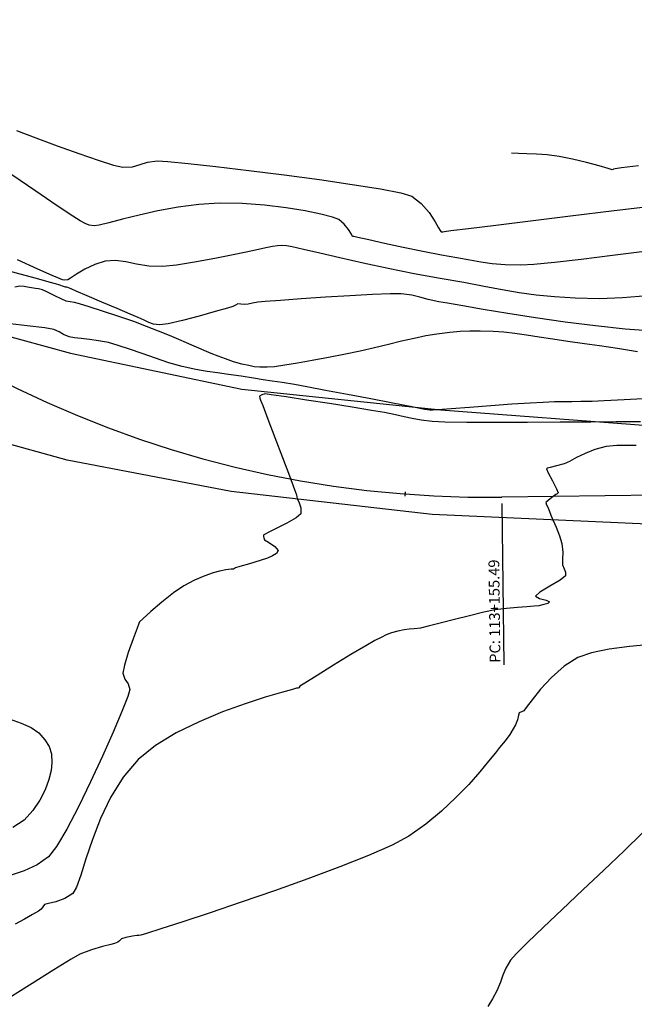
# Model space of a CAD drawing. Units: metres. Extents: x 380525 to 380771, y 8389901 to 8390222.
# Drawn here: x 380675 to 380703, y 8389994 to 8390040 of the extents above; entities that cross this region are included whole.
import ezdxf

# ---------------------------------------------------------------- set-up
doc = ezdxf.new("R2010")
doc.units = ezdxf.units.M
doc.linetypes.add('CENTER', pattern=[50.8, 31.75, -6.35, 6.35, -6.35])
for name, color, linetype in [('AA_Carretera', 1, 'Continuous'), ('GAP_PRESA 4609 Y BANQUETA TOTAL', 200, 'CENTER'), ('GAP_TEXTO_General-Español', 7, 'Continuous'), ('GAP_TOPO_Curva-Indice (M)', 15, 'Continuous'), ('GAP_TOPO_Curva-Intermedia (M)', 33, 'Continuous')]:
    doc.layers.add(name, color=color, linetype=linetype)
doc.styles.add('GAP_Arial', font='arial.ttf')

msp = doc.modelspace()

# ---------------------------------------------------------------- linework, layer by layer
msp.add_line((380692.5426, 8390018.1881), (380692.5272, 8390017.9887))
at = {"layer": 'AA_Carretera'}
for p, q in [((380670.6299, 8390026.3583, -2337658.7634), (380676.9589, 8390024.6465, -2337658.7634)), ((380676.9589, 8390024.6465, -2337658.7634), (380684.9302, 8390022.9622, -2337658.7634)), ((380684.9302, 8390022.9622, -2337658.7634), (380694.2078, 8390021.9987, -2337658.7634)), ((380676.812, 8390019.6584, -2337658.7634), (380668.6974, 8390021.9257, -2337658.7634)), ((380694.2078, 8390021.9987, -2337658.7634), (380704.0469, 8390021.2617, -2337658.7634)), ((380684.4369, 8390018.2039, -2337658.7634), (380676.812, 8390019.6584, -2337658.7634)), ((380693.804, 8390017.1344, -2337658.7634), (380684.4369, 8390018.2039, -2337658.7634)), ((380703.8164, 8390016.6814, -2337658.7634), (380693.804, 8390017.1344, -2337658.7634))]:
    msp.add_line(p, q, dxfattribs=at)
at = {"layer": 'GAP_PRESA 4609 Y BANQUETA TOTAL', "color": 2, "linetype": 'CENTER', "lineweight": -3, "ltscale": 5}
msp.add_line((380721.5884, 8390018.2558), (380697.0379, 8390017.9428), dxfattribs=at)
msp.add_arc((380696.4004, 8390067.9388), 50, 213.75556, 270.73046, dxfattribs=at)
at = {"layer": 'GAP_TEXTO_General-Español', "color": 7, "linetype": 'Continuous', "lineweight": -3}
msp.add_line((380697.0417, 8390017.6428), (380697.1373, 8390010.1435), dxfattribs=at)
at = {"layer": 'GAP_TOPO_Curva-Indice (M)', "color": 32, "linetype": 'Continuous', "lineweight": -3}
for p, q in [((380686.3629, 8390029.5987, 2455), (380686.0508, 8390029.5392, 2455)), ((380686.599, 8390029.6292, 2455), (380686.3629, 8390029.5987, 2455)), ((380686.7878, 8390029.6452, 2455), (380686.599, 8390029.6292, 2455)), ((380687.0233, 8390029.6379, 2455), (380686.7878, 8390029.6452, 2455)), ((380687.2825, 8390029.5886, 2455), (380687.0233, 8390029.6379, 2455)), ((380684.6058, 8390029.2365, 2455), (380683.6749, 8390029.0489, 2455)), ((380685.4315, 8390029.4092, 2455), (380684.6058, 8390029.2365, 2455)), ((380686.0508, 8390029.5392, 2455), (380685.4315, 8390029.4092, 2455)), ((380687.8126, 8390029.4676, 2455), (380687.2825, 8390029.5886, 2455)), ((380688.5687, 8390029.2906, 2455), (380687.8126, 8390029.4676, 2455)), ((380689.5058, 8390029.0735, 2455), (380688.5687, 8390029.2906, 2455)), ((380675.4434, 8390028.5561, 2455), (380674.4895, 8390028.982, 2455)), ((380678.0886, 8390028.7717, 2455), (380677.6327, 8390028.5528, 2455)), ((380678.5757, 8390028.919, 2455), (380678.0886, 8390028.7717, 2455)), ((380679.0548, 8390028.9473, 2455), (380678.5757, 8390028.919, 2455)), ((380679.5324, 8390028.8838, 2455), (380679.0548, 8390028.9473, 2455)), ((380680.039, 8390028.7817, 2455), (380679.5324, 8390028.8838, 2455)), ((380680.605, 8390028.6941, 2455), (380680.039, 8390028.7817, 2455)), ((380681.261, 8390028.674, 2455), (380680.605, 8390028.6941, 2455)), ((380681.9015, 8390028.7398, 2455), (380681.261, 8390028.674, 2455)), ((380682.7398, 8390028.8741, 2455), (380681.9015, 8390028.7398, 2455)), ((380683.6749, 8390029.0489, 2455), (380682.7398, 8390028.8741, 2455)), ((380690.579, 8390028.832, 2455), (380689.5058, 8390029.0735, 2455)), ((380691.7433, 8390028.582, 2455), (380690.579, 8390028.832, 2455)), ((380676.1095, 8390028.2589, 2455), (380675.4434, 8390028.5561, 2455)), ((380676.3716, 8390028.1421, 2455), (380676.1095, 8390028.2589, 2455)), ((380677.2463, 8390028.3209, 2455), (380676.9674, 8390028.1344, 2455)), ((380677.6327, 8390028.5528, 2455), (380677.2463, 8390028.3209, 2455)), ((380692.954, 8390028.3391, 2455), (380691.7433, 8390028.582, 2455)), ((380694.166, 8390028.1194, 2455), (380692.954, 8390028.3391, 2455)), ((380676.4763, 8390028.0923, 2455), (380676.3716, 8390028.1421, 2455)), ((380676.5832, 8390028.0532, 2455), (380676.4763, 8390028.0923, 2455)), ((380676.7042, 8390028.0404, 2455), (380676.5832, 8390028.0532, 2455)), ((380676.8341, 8390028.0518, 2455), (380676.7042, 8390028.0404, 2455)), ((380676.9674, 8390028.1344, 2455), (380676.8341, 8390028.0518, 2455)), ((380695.2668, 8390027.9241, 2455), (380694.166, 8390028.1194, 2455)), ((380696.2099, 8390027.746, 2455), (380695.2668, 8390027.9241, 2455)), ((380697.0495, 8390027.5876, 2455), (380696.2099, 8390027.746, 2455)), ((380697.8398, 8390027.4512, 2455), (380697.0495, 8390027.5876, 2455)), ((380698.635, 8390027.3394, 2455), (380697.8398, 8390027.4512, 2455)), ((380699.4895, 8390027.2547, 2455), (380698.635, 8390027.3394, 2455)), ((380703.8272, 8390027.305, 2455), (380702.6518, 8390027.2083, 2455)), ((380700.4573, 8390027.1994, 2455), (380699.4895, 8390027.2547, 2455)), ((380701.5928, 8390027.1761, 2455), (380700.4573, 8390027.1994, 2455)), ((380702.6518, 8390027.2083, 2455), (380701.5928, 8390027.1761, 2455)), ((380700.9117, 8390019.9768, 2450), (380700.5123, 8390019.7796, 2450)), ((380701.3745, 8390020.1626, 2450), (380700.9117, 8390019.9768, 2450)), ((380701.8914, 8390020.3004, 2450), (380701.3745, 8390020.1626, 2450)), ((380702.3912, 8390020.3382, 2450), (380701.8914, 8390020.3004, 2450)), ((380703.2875, 8390020.3526, 2450), (380702.3912, 8390020.3382, 2450)), ((380700.1854, 8390019.6074, 2450), (380699.94, 8390019.497, 2450)), ((380700.5123, 8390019.7796, 2450), (380700.1854, 8390019.6074, 2450)), ((380699.1665, 8390019.2955, 2450), (380699.1179, 8390019.2525, 2450)), ((380699.1179, 8390019.2525, 2450), (380699.2041, 8390019.0811, 2450)), ((380699.2946, 8390019.3239, 2450), (380699.1665, 8390019.2955, 2450)), ((380699.2041, 8390019.0811, 2450), (380699.3943, 8390018.7066, 2450)), ((380699.5913, 8390019.3954, 2450), (380699.2946, 8390019.3239, 2450)), ((380699.94, 8390019.497, 2450), (380699.5913, 8390019.3954, 2450)), ((380699.3943, 8390018.7066, 2450), (380699.5838, 8390018.3289, 2450)), ((380699.5838, 8390018.3289, 2450), (380699.6677, 8390018.1477, 2450)), ((380699.6677, 8390018.1477, 2450), (380699.616, 8390018.1014, 2450)), ((380699.2131, 8390017.8077, 2450), (380699.0929, 8390017.6917, 2450)), ((380699.0929, 8390017.6917, 2450), (380699.1222, 8390017.588, 2450)), ((380699.4254, 8390017.9676, 2450), (380699.2131, 8390017.8077, 2450)), ((380699.5511, 8390018.058, 2450), (380699.4254, 8390017.9676, 2450)), ((380699.616, 8390018.1014, 2450), (380699.5511, 8390018.058, 2450)), ((380699.1222, 8390017.588, 2450), (380699.182, 8390017.4756, 2450)), ((380699.182, 8390017.4756, 2450), (380699.2355, 8390017.3248, 2450)), ((380699.2355, 8390017.3248, 2450), (380699.3157, 8390017.1008, 2450)), ((380699.3157, 8390017.1008, 2450), (380699.4097, 8390016.8847, 2450)), ((380699.4097, 8390016.8847, 2450), (380699.5628, 8390016.5387, 2450)), ((380699.5628, 8390016.5387, 2450), (380699.7209, 8390016.1443, 2450)), ((380699.7209, 8390016.1443, 2450), (380699.8301, 8390015.783, 2450)), ((380699.8301, 8390015.783, 2450), (380699.8725, 8390015.3898, 2450)), ((380699.8725, 8390015.3898, 2450), (380699.8648, 8390015.0594, 2450)), ((380699.8648, 8390015.0594, 2450), (380699.8708, 8390014.7959, 2450)), ((380699.8708, 8390014.7959, 2450), (380699.9351, 8390014.6021, 2450)), ((380699.9351, 8390014.6021, 2450), (380700.0061, 8390014.4483, 2450)), ((380699.755, 8390014.086, 2450), (380699.2758, 8390013.8033, 2450)), ((380700.0031, 8390014.2884, 2450), (380699.755, 8390014.086, 2450)), ((380700.0061, 8390014.4483, 2450), (380700.0031, 8390014.2884, 2450)), ((380699.2758, 8390013.8033, 2450), (380698.812, 8390013.5258, 2450)), ((380698.812, 8390013.5258, 2450), (380698.6107, 8390013.339, 2450)), ((380698.6107, 8390013.339, 2450), (380698.7869, 8390013.2265, 2450)), ((380698.7869, 8390013.2265, 2450), (380699.0968, 8390013.1557, 2450)), ((380699.0968, 8390013.1557, 2450), (380699.2611, 8390013.0762, 2450)), ((380696.7327, 8390012.6923, 2450), (380696.1988, 8390012.5836, 2450)), ((380697.2622, 8390012.7659, 2450), (380696.7327, 8390012.6923, 2450)), ((380697.7626, 8390012.8127, 2450), (380697.2622, 8390012.7659, 2450)), ((380698.2006, 8390012.8426, 2450), (380697.7626, 8390012.8127, 2450)), ((380698.5432, 8390012.8659, 2450), (380698.2006, 8390012.8426, 2450)), ((380698.7569, 8390012.8924, 2450), (380698.5432, 8390012.8659, 2450)), ((380698.9897, 8390012.9409, 2450), (380698.7569, 8390012.8924, 2450)), ((380699.1808, 8390012.9954, 2450), (380698.9897, 8390012.9409, 2450)), ((380699.2611, 8390013.0762, 2450), (380699.1808, 8390012.9954, 2450)), ((380694.834, 8390012.2471, 2450), (380694.1643, 8390012.0734, 2450)), ((380695.539, 8390012.4262, 2450), (380694.834, 8390012.2471, 2450)), ((380696.1988, 8390012.5836, 2450), (380695.539, 8390012.4262, 2450)), ((380692.4873, 8390011.7727, 2450), (380692.1963, 8390011.7122, 2450)), ((380692.7205, 8390011.7942, 2450), (380692.4873, 8390011.7727, 2450)), ((380692.9557, 8390011.8092, 2450), (380692.7205, 8390011.7942, 2450)), ((380693.2531, 8390011.8502, 2450), (380692.9557, 8390011.8092, 2450)), ((380693.6105, 8390011.9321, 2450), (380693.2531, 8390011.8502, 2450)), ((380694.1643, 8390012.0734, 2450), (380693.6105, 8390011.9321, 2450)), ((380691.1211, 8390011.2675, 2450), (380690.7037, 8390011.0304, 2450)), ((380691.4192, 8390011.4182, 2450), (380691.1211, 8390011.2675, 2450)), ((380691.661, 8390011.5317, 2450), (380691.4192, 8390011.4182, 2450)), ((380691.9017, 8390011.6244, 2450), (380691.661, 8390011.5317, 2450)), ((380692.1963, 8390011.7122, 2450), (380691.9017, 8390011.6244, 2450)), ((380690.7037, 8390011.0304, 2450), (380690.0144, 8390010.617, 2450)), ((380690.0144, 8390010.617, 2450), (380689.208, 8390010.1248, 2450)), ((380689.208, 8390010.1248, 2450), (380688.4394, 8390009.6514, 2450)), ((380688.4394, 8390009.6514, 2450), (380687.8633, 8390009.2943, 2450)), ((380687.2976, 8390008.999, 2450), (380686.7892, 8390008.8603, 2450)), ((380687.4861, 8390009.0475, 2450), (380687.2976, 8390008.999, 2450)), ((380687.5452, 8390009.0592, 2450), (380687.4861, 8390009.0475, 2450)), ((380687.5975, 8390009.0713, 2450), (380687.5452, 8390009.0592, 2450)), ((380687.6347, 8390009.1512, 2450), (380687.5975, 8390009.0713, 2450)), ((380687.8633, 8390009.2943, 2450), (380687.6347, 8390009.1512, 2450)), ((380686.0307, 8390008.6359, 2450), (380685.0914, 8390008.3301, 2450)), ((380686.7892, 8390008.8603, 2450), (380686.0307, 8390008.6359, 2450)), ((380685.0914, 8390008.3301, 2450), (380684.0408, 8390007.9477, 2450)), ((380684.0408, 8390007.9477, 2450), (380682.9486, 8390007.493, 2450)), ((380682.9486, 8390007.493, 2450), (380681.8842, 8390006.9706, 2450)), ((380681.8842, 8390006.9706, 2450), (380680.9171, 8390006.3851, 2450)), ((380680.9171, 8390006.3851, 2450), (380680.1169, 8390005.7408, 2450)), ((380680.1169, 8390005.7408, 2450), (380679.4065, 8390004.91, 2450)), ((380679.4065, 8390004.91, 2450), (380678.8247, 8390003.9708, 2450)), ((380678.8247, 8390003.9708, 2450), (380678.3543, 8390002.9847, 2450)), ((380678.3543, 8390002.9847, 2450), (380677.9783, 8390002.013, 2450)), ((380677.9783, 8390002.013, 2450), (380677.6796, 8390001.1173, 2450)), ((380677.6796, 8390001.1173, 2450), (380677.4412, 8390000.359, 2450)), ((380677.4412, 8390000.359, 2450), (380677.246, 8389999.7996, 2450)), ((380677.077, 8389999.5005, 2450), (380676.6994, 8389999.2623, 2450)), ((380677.246, 8389999.7996, 2450), (380677.077, 8389999.5005, 2450)), ((380675.7553, 8389998.9911, 2450), (380675.6742, 8389998.8809, 2450)), ((380675.9336, 8389999.0403, 2450), (380675.7553, 8389998.9911, 2450)), ((380676.2833, 8389999.1198, 2450), (380675.9336, 8389999.0403, 2450)), ((380676.6994, 8389999.2623, 2450), (380676.2833, 8389999.1198, 2450)), ((380675.1936, 8389998.5239, 2450), (380674.8208, 8389998.3133, 2450)), ((380675.4661, 8389998.6816, 2450), (380675.1936, 8389998.5239, 2450)), ((380675.5957, 8389998.7655, 2450), (380675.4661, 8389998.6816, 2450)), ((380675.6742, 8389998.8809, 2450), (380675.5957, 8389998.7655, 2450)), ((380674.8208, 8389998.3133, 2450), (380674.39, 8389998.0706, 2450))]:
    msp.add_line(p, q, dxfattribs=at)
at = {"layer": 'GAP_TOPO_Curva-Intermedia (M)', "color": 42, "linetype": 'Continuous', "lineweight": -3}
for p, q in [((380674.4522, 8390035.0022, 2457), (380675.3478, 8390034.6563, 2457)), ((380675.3478, 8390034.6563, 2457), (380676.3436, 8390034.284, 2457)), ((380676.3436, 8390034.284, 2457), (380677.3435, 8390033.9235, 2457)), ((380677.3435, 8390033.9235, 2457), (380678.2512, 8390033.6128, 2457)), ((380697.8189, 8390033.9285, 2458), (380697.4941, 8390033.9417, 2458)), ((380698.2042, 8390033.9196, 2458), (380697.8189, 8390033.9285, 2458)), ((380698.6477, 8390033.9028, 2458), (380698.2042, 8390033.9196, 2458)), ((380699.1472, 8390033.8653, 2458), (380698.6477, 8390033.9028, 2458)), ((380699.7007, 8390033.795, 2458), (380699.1472, 8390033.8653, 2458)), ((380700.3254, 8390033.6725, 2458), (380699.7007, 8390033.795, 2458)), ((380678.2512, 8390033.6128, 2457), (380678.9705, 8390033.39, 2457)), ((380678.9705, 8390033.39, 2457), (380679.4052, 8390033.2931, 2457)), ((380679.4052, 8390033.2931, 2457), (380679.8475, 8390033.3127, 2457)), ((380679.8475, 8390033.3127, 2457), (380680.1973, 8390033.4123, 2457)), ((380680.1973, 8390033.4123, 2457), (380680.5504, 8390033.5253, 2457)), ((380680.5504, 8390033.5253, 2457), (380681.0026, 8390033.5855, 2457)), ((380681.0026, 8390033.5855, 2457), (380681.4863, 8390033.5551, 2457)), ((380681.4863, 8390033.5551, 2457), (380682.4334, 8390033.4625, 2457)), ((380682.4334, 8390033.4625, 2457), (380683.7285, 8390033.3199, 2457)), ((380683.7285, 8390033.3199, 2457), (380685.2561, 8390033.1396, 2457)), ((380700.9779, 8390033.512, 2458), (380700.3254, 8390033.6725, 2458)), ((380701.5649, 8390033.3511, 2458), (380700.9779, 8390033.512, 2458)), ((380701.9929, 8390033.2271, 2458), (380701.5649, 8390033.3511, 2458)), ((380702.6111, 8390033.2582, 2458), (380702.3173, 8390033.2213, 2458)), ((380703.3961, 8390033.3551, 2458), (380702.6111, 8390033.2582, 2458)), ((380675.3474, 8390032.1717, 2456), (380674.2246, 8390032.9313, 2456)), ((380685.2561, 8390033.1396, 2457), (380686.9009, 8390032.9337, 2457)), ((380686.9009, 8390032.9337, 2457), (380688.5474, 8390032.7143, 2457)), ((380702.1687, 8390033.1777, 2458), (380701.9929, 8390033.2271, 2458)), ((380702.2429, 8390033.1974, 2458), (380702.1687, 8390033.1777, 2458)), ((380702.3173, 8390033.2213, 2458), (380702.2429, 8390033.1974, 2458)), ((380688.5474, 8390032.7143, 2457), (380690.0803, 8390032.4937, 2457)), ((380690.0803, 8390032.4937, 2457), (380691.3842, 8390032.2841, 2457)), ((380676.3414, 8390031.5018, 2456), (380675.3474, 8390032.1717, 2456)), ((380691.3842, 8390032.2841, 2457), (380692.3436, 8390032.0975, 2457)), ((380692.3436, 8390032.0975, 2457), (380692.8432, 8390031.9463, 2457)), ((380692.8432, 8390031.9463, 2457), (380693.2792, 8390031.6091, 2457)), ((380677.075, 8390031.0125, 2456), (380676.3414, 8390031.5018, 2456)), ((380681.9707, 8390031.4344, 2456), (380681.0327, 8390031.2601, 2456)), ((380682.9322, 8390031.5646, 2456), (380681.9707, 8390031.4344, 2456)), ((380683.8782, 8390031.6267, 2456), (380682.9322, 8390031.5646, 2456)), ((380684.9448, 8390031.6115, 2456), (380683.8782, 8390031.6267, 2456)), ((380685.999, 8390031.5327, 2456), (380684.9448, 8390031.6115, 2456)), ((380686.9942, 8390031.4094, 2456), (380685.999, 8390031.5327, 2456)), ((380693.2792, 8390031.6091, 2457), (380693.6504, 8390031.1796, 2457)), ((380702.2755, 8390031.2745, 2457), (380704.3814, 8390031.527, 2457)), ((380677.4166, 8390030.795, 2456), (380677.075, 8390031.0125, 2456)), ((380680.1573, 8390031.0655, 2456), (380679.3838, 8390030.8745, 2456)), ((380681.0327, 8390031.2601, 2456), (380680.1573, 8390031.0655, 2456)), ((380687.8838, 8390031.2609, 2456), (380686.9942, 8390031.4094, 2456)), ((380688.6214, 8390031.1061, 2456), (380687.8838, 8390031.2609, 2456)), ((380689.1603, 8390030.9644, 2456), (380688.6214, 8390031.1061, 2456)), ((380689.4539, 8390030.8548, 2456), (380689.1603, 8390030.9644, 2456)), ((380693.6504, 8390031.1796, 2457), (380693.9392, 8390030.7534, 2457)), ((380698.3727, 8390030.8012, 2457), (380700.2421, 8390031.0287, 2457)), ((380700.2421, 8390031.0287, 2457), (380702.2755, 8390031.2745, 2457)), ((380677.6399, 8390030.6792, 2456), (380677.4166, 8390030.795, 2456)), ((380677.8267, 8390030.6031, 2456), (380677.6399, 8390030.6792, 2456)), ((380678.0657, 8390030.5625, 2456), (380677.8267, 8390030.6031, 2456)), ((380678.2989, 8390030.5992, 2456), (380678.0657, 8390030.5625, 2456)), ((380678.7513, 8390030.7111, 2456), (380678.2989, 8390030.5992, 2456)), ((380679.3838, 8390030.8745, 2456), (380678.7513, 8390030.7111, 2456)), ((380689.7061, 8390030.6477, 2456), (380689.4539, 8390030.8548, 2456)), ((380689.9074, 8390030.3904, 2456), (380689.7061, 8390030.6477, 2456)), ((380693.9392, 8390030.7534, 2457), (380694.0989, 8390030.4792, 2457)), ((380695.4924, 8390030.4482, 2457), (380696.759, 8390030.6038, 2457)), ((380696.759, 8390030.6038, 2457), (380698.3727, 8390030.8012, 2457)), ((380690.0415, 8390030.1707, 2456), (380689.9074, 8390030.3904, 2456)), ((380690.0919, 8390030.0768, 2456), (380690.0415, 8390030.1707, 2456)), ((380690.1536, 8390030.0711, 2456), (380690.0919, 8390030.0768, 2456)), ((380690.3439, 8390030.0259, 2456), (380690.1536, 8390030.0711, 2456)), ((380694.0989, 8390030.4792, 2457), (380694.171, 8390030.3447, 2457)), ((380694.171, 8390030.3447, 2457), (380694.1942, 8390030.3004, 2457)), ((380694.1942, 8390030.3004, 2457), (380694.198, 8390030.2942, 2457)), ((380694.198, 8390030.2942, 2457), (380694.2098, 8390030.2915, 2457)), ((380694.2098, 8390030.2915, 2457), (380694.2547, 8390030.2871, 2457)), ((380694.2547, 8390030.2871, 2457), (380694.2876, 8390030.2859, 2457)), ((380694.2876, 8390030.2859, 2457), (380694.3668, 8390030.3091, 2457)), ((380694.3668, 8390030.3091, 2457), (380694.6644, 8390030.346, 2457)), ((380694.6644, 8390030.346, 2457), (380695.4924, 8390030.4482, 2457)), ((380690.8499, 8390029.9076, 2456), (380690.3439, 8390030.0259, 2456)), ((380691.5813, 8390029.7414, 2456), (380690.8499, 8390029.9076, 2456)), ((380692.448, 8390029.5522, 2456), (380691.5813, 8390029.7414, 2456)), ((380693.3599, 8390029.3651, 2456), (380692.448, 8390029.5522, 2456)), ((380694.2269, 8390029.2051, 2456), (380693.3599, 8390029.3651, 2456)), ((380694.9522, 8390029.0751, 2456), (380694.2269, 8390029.2051, 2456)), ((380702.1964, 8390029.1856, 2456), (380700.7364, 8390029.0051, 2456)), ((380703.8035, 8390029.3914, 2456), (380702.1964, 8390029.1856, 2456)), ((380695.544, 8390028.9626, 2456), (380694.9522, 8390029.0751, 2456)), ((380696.0696, 8390028.8702, 2456), (380695.544, 8390028.9626, 2456)), ((380696.5962, 8390028.8, 2456), (380696.0696, 8390028.8702, 2456)), ((380697.1911, 8390028.7544, 2456), (380696.5962, 8390028.8, 2456)), ((380697.9217, 8390028.7359, 2456), (380697.1911, 8390028.7544, 2456)), ((380698.5308, 8390028.7683, 2456), (380697.9217, 8390028.7359, 2456)), ((380699.4918, 8390028.8621, 2456), (380698.5308, 8390028.7683, 2456)), ((380700.7364, 8390029.0051, 2456), (380699.4918, 8390028.8621, 2456)), ((380674.618, 8390028.3157, 2454), (380673.8224, 8390028.5386, 2454)), ((380675.375, 8390028.1078, 2454), (380674.618, 8390028.3157, 2454)), ((380674.6012, 8390027.7596, 2453), (380674.3712, 8390027.7156, 2453)), ((380674.8023, 8390027.7496, 2453), (380674.6012, 8390027.7596, 2453)), ((380675.965, 8390027.9469, 2454), (380675.375, 8390028.1078, 2454)), ((380676.2595, 8390027.8651, 2454), (380675.965, 8390027.9469, 2454)), ((380676.4689, 8390027.7987, 2454), (380676.2595, 8390027.8651, 2454)), ((380676.6431, 8390027.7409, 2454), (380676.4689, 8390027.7987, 2454)), ((380674.9634, 8390027.7182, 2453), (380674.8023, 8390027.7496, 2453)), ((380675.1511, 8390027.6805, 2453), (380674.9634, 8390027.7182, 2453)), ((380675.3329, 8390027.6567, 2453), (380675.1511, 8390027.6805, 2453)), ((380675.4774, 8390027.6371, 2453), (380675.3329, 8390027.6567, 2453)), ((380675.6525, 8390027.5913, 2453), (380675.4774, 8390027.6371, 2453)), ((380675.8934, 8390027.4851, 2453), (380675.6525, 8390027.5913, 2453)), ((380676.2278, 8390027.3152, 2453), (380675.8934, 8390027.4851, 2453)), ((380676.5523, 8390027.149, 2453), (380676.2278, 8390027.3152, 2453)), ((380676.7257, 8390027.7139, 2454), (380676.6431, 8390027.7409, 2454)), ((380676.7841, 8390027.705, 2454), (380676.7257, 8390027.7139, 2454)), ((380676.8423, 8390027.6956, 2454), (380676.7841, 8390027.705, 2454)), ((380676.9197, 8390027.6653, 2454), (380676.8423, 8390027.6956, 2454)), ((380677.0165, 8390027.6252, 2454), (380676.9197, 8390027.6653, 2454)), ((380677.2311, 8390027.5324, 2454), (380677.0165, 8390027.6252, 2454)), ((380677.7433, 8390027.311, 2454), (380677.2311, 8390027.5324, 2454)), ((380678.4205, 8390027.0189, 2454), (380677.7433, 8390027.311, 2454)), ((380689.9665, 8390027.3163, 2454), (380688.8243, 8390027.2434, 2454)), ((380691.0139, 8390027.3747, 2454), (380689.9665, 8390027.3163, 2454)), ((380691.8478, 8390027.4083, 2454), (380691.0139, 8390027.3747, 2454)), ((380692.349, 8390027.407, 2454), (380691.8478, 8390027.4083, 2454)), ((380692.8453, 8390027.3423, 2454), (380692.349, 8390027.407, 2454)), ((380693.228, 8390027.248, 2454), (380692.8453, 8390027.3423, 2454)), ((380676.7636, 8390027.054, 2453), (380676.5523, 8390027.149, 2453)), ((380676.9511, 8390027.0219, 2453), (380676.7636, 8390027.054, 2453)), ((380677.1419, 8390026.9979, 2453), (380676.9511, 8390027.0219, 2453)), ((380677.3763, 8390026.9327, 2453), (380677.1419, 8390026.9979, 2453)), ((380677.8369, 8390026.7942, 2453), (380677.3763, 8390026.9327, 2453)), ((380679.1303, 8390026.7144, 2454), (380678.4205, 8390027.0189, 2454)), ((380684.6378, 8390026.8778, 2454), (380684.5233, 8390026.8151, 2454)), ((380684.7532, 8390026.9295, 2454), (380684.6378, 8390026.8778, 2454)), ((380684.8935, 8390026.9184, 2454), (380684.7532, 8390026.9295, 2454)), ((380685.0747, 8390026.9002, 2454), (380684.8935, 8390026.9184, 2454)), ((380685.2334, 8390026.9243, 2454), (380685.0747, 8390026.9002, 2454)), ((380685.4363, 8390026.969, 2454), (380685.2334, 8390026.9243, 2454)), ((380685.6854, 8390027.0109, 2454), (380685.4363, 8390026.969, 2454)), ((380686.0179, 8390027.0398, 2454), (380685.6854, 8390027.0109, 2454)), ((380686.7311, 8390027.0949, 2454), (380686.0179, 8390027.0398, 2454)), ((380687.7062, 8390027.1662, 2454), (380686.7311, 8390027.0949, 2454)), ((380688.8243, 8390027.2434, 2454), (380687.7062, 8390027.1662, 2454)), ((380693.6102, 8390027.1398, 2454), (380693.228, 8390027.248, 2454)), ((380694.1051, 8390027.0336, 2454), (380693.6102, 8390027.1398, 2454)), ((380694.5098, 8390026.9621, 2454), (380694.1051, 8390027.0336, 2454)), ((380695.2168, 8390026.837, 2454), (380694.5098, 8390026.9621, 2454)), ((380678.4565, 8390026.5992, 2453), (380677.8369, 8390026.7942, 2453)), ((380679.1681, 8390026.3646, 2453), (380678.4565, 8390026.5992, 2453)), ((380679.7401, 8390026.4555, 2454), (380679.1303, 8390026.7144, 2454)), ((380680.1176, 8390026.3005, 2454), (380679.7401, 8390026.4555, 2454)), ((380683.7008, 8390026.575, 2454), (380682.9526, 8390026.3678, 2454)), ((380684.2729, 8390026.7397, 2454), (380683.7008, 8390026.575, 2454)), ((380684.5233, 8390026.8151, 2454), (380684.2729, 8390026.7397, 2454)), ((380696.1719, 8390026.6724, 2454), (380695.2168, 8390026.837, 2454)), ((380697.3211, 8390026.4828, 2454), (380696.1719, 8390026.6724, 2454)), ((380698.6104, 8390026.2823, 2454), (380697.3211, 8390026.4828, 2454)), ((380674.9482, 8390025.916, 2452), (380673.8827, 8390026.0372, 2452)), ((380679.9045, 8390026.1069, 2453), (380679.1681, 8390026.3646, 2453)), ((380680.4978, 8390025.8848, 2453), (380679.9045, 8390026.1069, 2453)), ((380680.393, 8390026.179, 2454), (380680.1176, 8390026.3005, 2454)), ((380680.6089, 8390026.0735, 2454), (380680.393, 8390026.179, 2454)), ((380680.827, 8390025.9959, 2454), (380680.6089, 8390026.0735, 2454)), ((380681.1089, 8390025.9577, 2454), (380680.827, 8390025.9959, 2454)), ((380681.511, 8390026.0124, 2454), (380681.1089, 8390025.9577, 2454)), ((380682.1741, 8390026.1647, 2454), (380681.511, 8390026.0124, 2454)), ((380682.9526, 8390026.3678, 2454), (380682.1741, 8390026.1647, 2454)), ((380699.9856, 8390026.0852, 2454), (380698.6104, 8390026.2823, 2454)), ((380701.3926, 8390025.9058, 2454), (380699.9856, 8390026.0852, 2454)), ((380675.7726, 8390025.8142, 2452), (380674.9482, 8390025.916, 2452)), ((380676.1816, 8390025.7488, 2452), (380675.7726, 8390025.8142, 2452)), ((380676.4417, 8390025.6387, 2452), (380676.1816, 8390025.7488, 2452)), ((380676.638, 8390025.5164, 2452), (380676.4417, 8390025.6387, 2452)), ((380676.8976, 8390025.4026, 2452), (380676.638, 8390025.5164, 2452)), ((380681.056, 8390025.6647, 2453), (380680.4978, 8390025.8848, 2453)), ((380681.5628, 8390025.457, 2453), (380681.056, 8390025.6647, 2453)), ((380694.0205, 8390025.5261, 2453), (380693.5089, 8390025.4433, 2453)), ((380694.6212, 8390025.602, 2453), (380694.0205, 8390025.5261, 2453)), ((380695.1018, 8390025.6498, 2453), (380694.6212, 8390025.602, 2453)), ((380695.543, 8390025.6721, 2453), (380695.1018, 8390025.6498, 2453)), ((380696.0256, 8390025.6716, 2453), (380695.543, 8390025.6721, 2453)), ((380696.6302, 8390025.6511, 2453), (380696.0256, 8390025.6716, 2453)), ((380697.13, 8390025.6168, 2453), (380696.6302, 8390025.6511, 2453)), ((380697.6474, 8390025.5593, 2453), (380697.13, 8390025.6168, 2453)), ((380698.1934, 8390025.483, 2453), (380697.6474, 8390025.5593, 2453)), ((380698.7788, 8390025.3925, 2453), (380698.1934, 8390025.483, 2453)), ((380702.7774, 8390025.7583, 2454), (380701.3926, 8390025.9058, 2454)), ((380704.0859, 8390025.6571, 2454), (380702.7774, 8390025.7583, 2454)), ((380677.1401, 8390025.3528, 2452), (380676.8976, 8390025.4026, 2452)), ((380677.4585, 8390025.3162, 2452), (380677.1401, 8390025.3528, 2452)), ((380677.8395, 8390025.2774, 2452), (380677.4585, 8390025.3162, 2452)), ((380678.2702, 8390025.2205, 2452), (380677.8395, 8390025.2774, 2452)), ((380678.7371, 8390025.1302, 2452), (380678.2702, 8390025.2205, 2452)), ((380679.1854, 8390025.0038, 2452), (380678.7371, 8390025.1302, 2452)), ((380682.002, 8390025.2721, 2453), (380681.5628, 8390025.457, 2453)), ((380682.3573, 8390025.1203, 2453), (380682.002, 8390025.2721, 2453)), ((380682.6124, 8390025.0121, 2453), (380682.3573, 8390025.1203, 2453)), ((380682.9325, 8390024.8738, 2453), (380682.6124, 8390025.0121, 2453)), ((380691.7592, 8390025.0462, 2453), (380691.1171, 8390024.8915, 2453)), ((380692.3744, 8390025.1952, 2453), (380691.7592, 8390025.0462, 2453)), ((380692.9589, 8390025.3303, 2453), (380692.3744, 8390025.1952, 2453)), ((380693.5089, 8390025.4433, 2453), (380692.9589, 8390025.3303, 2453)), ((380699.4146, 8390025.2921, 2453), (380698.7788, 8390025.3925, 2453)), ((380700.1119, 8390025.1863, 2453), (380699.4146, 8390025.2921, 2453)), ((380700.8814, 8390025.0795, 2453), (380700.1119, 8390025.1863, 2453)), ((380701.588, 8390024.9798, 2453), (380700.8814, 8390025.0795, 2453)), ((380679.7133, 8390024.8261, 2452), (380679.1854, 8390025.0038, 2452)), ((380680.2976, 8390024.6184, 2452), (380679.7133, 8390024.8261, 2452)), ((380680.915, 8390024.4018, 2452), (380680.2976, 8390024.6184, 2452)), ((380683.1853, 8390024.761, 2453), (380682.9325, 8390024.8738, 2453)), ((380683.5079, 8390024.6296, 2453), (380683.1853, 8390024.761, 2453)), ((380683.8289, 8390024.5039, 2453), (380683.5079, 8390024.6296, 2453)), ((380689.7677, 8390024.5976, 2453), (380688.9719, 8390024.4445, 2453)), ((380690.452, 8390024.7392, 2453), (380689.7677, 8390024.5976, 2453)), ((380691.1171, 8390024.8915, 2453), (380690.452, 8390024.7392, 2453)), ((380702.4252, 8390024.8521, 2453), (380701.588, 8390024.9798, 2453)), ((380703.3572, 8390024.707, 2453), (380702.4252, 8390024.8521, 2453)), ((380681.5422, 8390024.1978, 2452), (380680.915, 8390024.4018, 2452)), ((380682.1558, 8390024.0275, 2452), (380681.5422, 8390024.1978, 2452)), ((380684.1802, 8390024.37, 2453), (380683.8289, 8390024.5039, 2453)), ((380684.5516, 8390024.2427, 2453), (380684.1802, 8390024.37, 2453)), ((380684.933, 8390024.1369, 2453), (380684.5516, 8390024.2427, 2453)), ((380685.2592, 8390024.061, 2453), (380684.933, 8390024.1369, 2453)), ((380687.5288, 8390024.1776, 2453), (380686.9315, 8390024.0782, 2453)), ((380688.2173, 8390024.3021, 2453), (380687.5288, 8390024.1776, 2453)), ((380688.9719, 8390024.4445, 2453), (380688.2173, 8390024.3021, 2453)), ((380682.796, 8390023.8842, 2452), (380682.1558, 8390024.0275, 2452)), ((380683.3235, 8390023.7897, 2452), (380682.796, 8390023.8842, 2452)), ((380683.8056, 8390023.7206, 2452), (380683.3235, 8390023.7897, 2452)), ((380684.3095, 8390023.6534, 2452), (380683.8056, 8390023.7206, 2452)), ((380684.9023, 8390023.5649, 2452), (380684.3095, 8390023.6534, 2452)), ((380685.5179, 8390024.0119, 2453), (380685.2592, 8390024.061, 2453)), ((380685.7786, 8390023.987, 2453), (380685.5179, 8390024.0119, 2453)), ((380686.1108, 8390023.9841, 2453), (380685.7786, 8390023.987, 2453)), ((380686.4505, 8390024.0113, 2453), (380686.1108, 8390023.9841, 2453)), ((380686.9315, 8390024.0782, 2453), (380686.4505, 8390024.0113, 2453)), ((380685.4769, 8390023.4743, 2452), (380684.9023, 8390023.5649, 2452)), ((380685.9336, 8390023.4062, 2452), (380685.4769, 8390023.4743, 2452)), ((380686.351, 8390023.3446, 2452), (380685.9336, 8390023.4062, 2452)), ((380686.8072, 8390023.2738, 2452), (380686.351, 8390023.3446, 2452)), ((380687.3809, 8390023.1779, 2452), (380686.8072, 8390023.2738, 2452)), ((380687.9659, 8390023.0722, 2452), (380687.3809, 8390023.1779, 2452)), ((380686.0208, 8390022.7445, 2451), (380685.8621, 8390022.6979, 2451)), ((380686.3082, 8390022.709, 2451), (380686.0208, 8390022.7445, 2451)), ((380688.8257, 8390022.9114, 2452), (380687.9659, 8390023.0722, 2452)), ((380689.8519, 8390022.7169, 2452), (380688.8257, 8390022.9114, 2452)), ((380685.8621, 8390022.6979, 2451), (380685.7654, 8390022.6371, 2451)), ((380685.7654, 8390022.6371, 2451), (380685.7785, 8390022.5524, 2451)), ((380685.7785, 8390022.5524, 2451), (380685.8134, 8390022.4583, 2451)), ((380685.8134, 8390022.4583, 2451), (380685.9098, 8390022.2024, 2451)), ((380686.9944, 8390022.6072, 2451), (380686.3082, 8390022.709, 2451)), ((380687.9417, 8390022.4611, 2451), (380686.9944, 8390022.6072, 2451)), ((380689.0122, 8390022.2928, 2451), (380687.9417, 8390022.4611, 2451)), ((380690.0679, 8390022.1245, 2451), (380689.0122, 8390022.2928, 2451)), ((380690.9362, 8390022.51, 2452), (380689.8519, 8390022.7169, 2452)), ((380691.9702, 8390022.3118, 2452), (380690.9362, 8390022.51, 2452)), ((380692.8455, 8390022.1437, 2452), (380691.9702, 8390022.3118, 2452)), ((380697.5027, 8390022.2606, 2452), (380696.52, 8390022.1902, 2452)), ((380698.3583, 8390022.3182, 2452), (380697.5027, 8390022.2606, 2452)), ((380698.9615, 8390022.3529, 2452), (380698.3583, 8390022.3182, 2452)), ((380699.492, 8390022.372, 2452), (380698.9615, 8390022.3529, 2452)), ((380699.9135, 8390022.3789, 2452), (380699.492, 8390022.372, 2452)), ((380700.2987, 8390022.3807, 2452), (380699.9135, 8390022.3789, 2452)), ((380700.7204, 8390022.3848, 2452), (380700.2987, 8390022.3807, 2452)), ((380701.2512, 8390022.3983, 2452), (380700.7204, 8390022.3848, 2452)), ((380701.8095, 8390022.4224, 2452), (380701.2512, 8390022.3983, 2452)), ((380702.733, 8390022.4675, 2452), (380701.8095, 8390022.4224, 2452)), ((380703.9107, 8390022.5271, 2452), (380702.733, 8390022.4675, 2452)), ((380685.9098, 8390022.2024, 2451), (380686.1488, 8390021.5716, 2451)), ((380690.971, 8390021.9781, 2451), (380690.0679, 8390022.1245, 2451)), ((380691.5837, 8390021.8759, 2451), (380690.971, 8390021.9781, 2451)), ((380692.096, 8390021.7761, 2451), (380691.5837, 8390021.8759, 2451)), ((380693.4537, 8390022.027, 2452), (380692.8455, 8390022.1437, 2452)), ((380693.6866, 8390021.9829, 2452), (380693.4537, 8390022.027, 2452)), ((380693.7542, 8390021.9841, 2452), (380693.6866, 8390021.9829, 2452)), ((380693.8219, 8390021.9877, 2452), (380693.7542, 8390021.9841, 2452)), ((380694.061, 8390022.0059, 2452), (380693.8219, 8390021.9877, 2452)), ((380694.6739, 8390022.0526, 2452), (380694.061, 8390022.0059, 2452)), ((380695.5353, 8390022.1174, 2452), (380694.6739, 8390022.0526, 2452)), ((380696.52, 8390022.1902, 2452), (380695.5353, 8390022.1174, 2452)), ((380686.1488, 8390021.5716, 2451), (380686.4734, 8390020.716, 2451)), ((380692.5009, 8390021.6822, 2451), (380692.096, 8390021.7761, 2451)), ((380692.8706, 8390021.5962, 2451), (380692.5009, 8390021.6822, 2451)), ((380693.277, 8390021.5206, 2451), (380692.8706, 8390021.5962, 2451)), ((380693.7922, 8390021.4574, 2451), (380693.277, 8390021.5206, 2451)), ((380694.3841, 8390021.4327, 2451), (380693.7922, 8390021.4574, 2451)), ((380695.4107, 8390021.4196, 2451), (380694.3841, 8390021.4327, 2451)), ((380696.738, 8390021.4154, 2451), (380695.4107, 8390021.4196, 2451)), ((380698.2315, 8390021.4179, 2451), (380696.738, 8390021.4154, 2451)), ((380699.7572, 8390021.4244, 2451), (380698.2315, 8390021.4179, 2451)), ((380701.1808, 8390021.4327, 2451), (380699.7572, 8390021.4244, 2451)), ((380702.3681, 8390021.4401, 2451), (380701.1808, 8390021.4327, 2451)), ((380703.1848, 8390021.4443, 2451), (380702.3681, 8390021.4401, 2451)), ((380703.4968, 8390021.4427, 2451), (380703.1848, 8390021.4443, 2451)), ((380686.4734, 8390020.716, 2451), (380686.8264, 8390019.7855, 2451)), ((380686.8264, 8390019.7855, 2451), (380687.1507, 8390018.9302, 2451)), ((380687.1507, 8390018.9302, 2451), (380687.3893, 8390018.2998, 2451)), ((380687.3893, 8390018.2998, 2451), (380687.4849, 8390018.0445, 2451)), ((380687.4849, 8390018.0445, 2451), (380687.5037, 8390017.9564, 2451)), ((380687.5037, 8390017.9564, 2451), (380687.5203, 8390017.8676, 2451)), ((380687.5203, 8390017.8676, 2451), (380687.589, 8390017.7179, 2451)), ((380687.589, 8390017.7179, 2451), (380687.6873, 8390017.4394, 2451)), ((380687.6873, 8390017.4394, 2451), (380687.6803, 8390017.1606, 2451)), ((380687.4617, 8390016.9724, 2451), (380687.0305, 8390016.7269, 2451)), ((380687.6803, 8390017.1606, 2451), (380687.4617, 8390016.9724, 2451)), ((380686.1918, 8390016.31, 2451), (380686.0156, 8390016.2215, 2451)), ((380686.5349, 8390016.4772, 2451), (380686.1918, 8390016.31, 2451)), ((380687.0305, 8390016.7269, 2451), (380686.5349, 8390016.4772, 2451)), ((380685.9393, 8390016.1604, 2451), (380685.9387, 8390016.1177, 2451)), ((380685.9387, 8390016.1177, 2451), (380685.9551, 8390016.043, 2451)), ((380685.9443, 8390016.1774, 2451), (380685.9393, 8390016.1604, 2451)), ((380685.9544, 8390016.1865, 2451), (380685.9443, 8390016.1774, 2451)), ((380686.0156, 8390016.2215, 2451), (380685.9544, 8390016.1865, 2451)), ((380685.9551, 8390016.043, 2451), (380685.9941, 8390015.9561, 2451)), ((380685.9941, 8390015.9561, 2451), (380686.1754, 8390015.8407, 2451)), ((380686.1754, 8390015.8407, 2451), (380686.4752, 8390015.6525, 2451)), ((380686.4752, 8390015.6525, 2451), (380686.6313, 8390015.4652, 2451)), ((380686.6313, 8390015.4652, 2451), (380686.5534, 8390015.3275, 2451)), ((380685.7965, 8390014.9894, 2451), (380685.2993, 8390014.8393, 2451)), ((380686.1293, 8390015.11, 2451), (380685.7965, 8390014.9894, 2451)), ((380686.3662, 8390015.219, 2451), (380686.1293, 8390015.11, 2451)), ((380686.5534, 8390015.3275, 2451), (380686.3662, 8390015.219, 2451)), ((380683.8933, 8390014.5059, 2451), (380683.6097, 8390014.4236, 2451)), ((380684.187, 8390014.5607, 2451), (380683.8933, 8390014.5059, 2451)), ((380684.4387, 8390014.5842, 2451), (380684.187, 8390014.5607, 2451)), ((380684.553, 8390014.5921, 2451), (380684.4387, 8390014.5842, 2451)), ((380684.5969, 8390014.622, 2451), (380684.553, 8390014.5921, 2451)), ((380684.6407, 8390014.6529, 2451), (380684.5969, 8390014.622, 2451)), ((380684.845, 8390014.7103, 2451), (380684.6407, 8390014.6529, 2451)), ((380685.2993, 8390014.8393, 2451), (380684.845, 8390014.7103, 2451)), ((380682.7378, 8390014.0862, 2451), (380682.2317, 8390013.8188, 2451)), ((380683.2108, 8390014.2857, 2451), (380682.7378, 8390014.0862, 2451)), ((380683.6097, 8390014.4236, 2451), (380683.2108, 8390014.2857, 2451)), ((380682.2317, 8390013.8188, 2451), (380681.7575, 8390013.4899, 2451)), ((380681.7575, 8390013.4899, 2451), (380681.2151, 8390013.0563, 2451)), ((380681.2151, 8390013.0563, 2451), (380680.7038, 8390012.6195, 2451)), ((380680.323, 8390012.2812, 2451), (380680.172, 8390012.1429, 2451)), ((380680.7038, 8390012.6195, 2451), (380680.323, 8390012.2812, 2451)), ((380680.0653, 8390011.8518, 2451), (380679.8765, 8390011.3427, 2451)), ((380680.1459, 8390012.0633, 2451), (380680.0653, 8390011.8518, 2451)), ((380680.172, 8390012.1429, 2451), (380680.1459, 8390012.0633, 2451)), ((380679.8765, 8390011.3427, 2451), (380679.6531, 8390010.7077, 2451)), ((380702.0304, 8390010.8669, 2449), (380701.2072, 8390010.6999, 2449)), ((380702.976, 8390010.9925, 2449), (380702.0304, 8390010.8669, 2449)), ((380703.9686, 8390011.0853, 2449), (380702.976, 8390010.9925, 2449)), ((380679.6531, 8390010.7077, 2451), (380679.4692, 8390010.1186, 2451)), ((380700.5815, 8390010.4829, 2449), (380699.9344, 8390010.0747, 2449)), ((380701.2072, 8390010.6999, 2449), (380700.5815, 8390010.4829, 2449)), ((380679.4692, 8390010.1186, 2451), (380679.3984, 8390009.7474, 2451)), ((380699.9344, 8390010.0747, 2449), (380699.3468, 8390009.5565, 2449)), ((380679.3984, 8390009.7474, 2451), (380679.4936, 8390009.4736, 2451)), ((380679.4936, 8390009.4736, 2451), (380679.6509, 8390009.2599, 2451)), ((380699.3468, 8390009.5565, 2449), (380698.8424, 8390009.0091, 2449)), ((380679.7302, 8390008.9925, 2451), (380679.6286, 8390008.6659, 2451)), ((380679.6509, 8390009.2599, 2451), (380679.7302, 8390008.9925, 2451)), ((380698.8424, 8390009.0091, 2449), (380698.4447, 8390008.5128, 2449)), ((380679.6286, 8390008.6659, 2451), (380679.3548, 8390007.9735, 2451)), ((380698.1773, 8390008.1482, 2449), (380698.0637, 8390007.996, 2449)), ((380698.4447, 8390008.5128, 2449), (380698.1773, 8390008.1482, 2449)), ((380674.1537, 8390007.6107, 2452), (380674.6586, 8390007.4282, 2452)), ((380679.3548, 8390007.9735, 2451), (380678.9483, 8390007.0145, 2451)), ((380697.8132, 8390007.7932, 2449), (380697.7647, 8390007.5893, 2449)), ((380697.8521, 8390007.9064, 2449), (380697.8132, 8390007.7932, 2449)), ((380697.9525, 8390007.9545, 2449), (380697.8521, 8390007.9064, 2449)), ((380698.0637, 8390007.996, 2449), (380697.9525, 8390007.9545, 2449)), ((380674.6586, 8390007.4282, 2452), (380675.1324, 8390007.2238, 2452)), ((380675.1324, 8390007.2238, 2452), (380675.4861, 8390006.9772, 2452)), ((380697.5695, 8390007.1556, 2449), (380697.4067, 8390006.903, 2449)), ((380697.6802, 8390007.3562, 2449), (380697.5695, 8390007.1556, 2449)), ((380697.7647, 8390007.5893, 2449), (380697.6802, 8390007.3562, 2449)), ((380675.4861, 8390006.9772, 2452), (380675.769, 8390006.6525, 2452)), ((380678.9483, 8390007.0145, 2451), (380678.4486, 8390005.888, 2451)), ((380697.4067, 8390006.903, 2449), (380697.1953, 8390006.6109, 2449)), ((380675.769, 8390006.6525, 2452), (380675.9617, 8390006.3385, 2452)), ((380675.9617, 8390006.3385, 2452), (380676.0698, 8390005.9955, 2452)), ((380696.9387, 8390006.2922, 2449), (380696.7395, 8390006.0457, 2449)), ((380697.1953, 8390006.6109, 2449), (380696.9387, 8390006.2922, 2449)), ((380676.0698, 8390005.9955, 2452), (380676.0986, 8390005.5833, 2452)), ((380678.4486, 8390005.888, 2451), (380677.8955, 8390004.693, 2451)), ((380696.7395, 8390006.0457, 2449), (380696.4265, 8390005.6562, 2449)), ((380676.0986, 8390005.5833, 2452), (380676.061, 8390005.2307, 2452)), ((380696.4265, 8390005.6562, 2449), (380696.0096, 8390005.1568, 2449)), ((380676.061, 8390005.2307, 2452), (380675.9574, 8390004.8044, 2452)), ((380696.0096, 8390005.1568, 2449), (380695.4985, 8390004.5806, 2449)), ((380675.9574, 8390004.8044, 2452), (380675.7837, 8390004.3326, 2452)), ((380677.8955, 8390004.693, 2451), (380677.3284, 8390003.5287, 2451)), ((380695.4985, 8390004.5806, 2449), (380694.9032, 8390003.9607, 2449)), ((380675.7837, 8390004.3326, 2452), (380675.5359, 8390003.8428, 2452)), ((380694.9032, 8390003.9607, 2449), (380694.2334, 8390003.3302, 2449)), ((380675.5359, 8390003.8428, 2452), (380675.21, 8390003.3631, 2452)), ((380677.3284, 8390003.5287, 2451), (380676.7869, 8390002.4942, 2451)), ((380675.21, 8390003.3631, 2452), (380674.8018, 8390002.9212, 2452)), ((380694.2334, 8390003.3302, 2449), (380693.499, 8390002.7222, 2449)), ((380674.8018, 8390002.9212, 2452), (380674.2799, 8390002.569, 2452)), ((380693.499, 8390002.7222, 2449), (380692.7099, 8390002.1699, 2449)), ((380676.7869, 8390002.4942, 2451), (380676.3107, 8390001.6885, 2451)), ((380692.7099, 8390002.1699, 2449), (380691.9317, 8390001.7542, 2449)), ((380703.5691, 8390002.3091, 2448), (380702.7274, 8390001.4924, 2448)), ((380676.3107, 8390001.6885, 2451), (380675.9394, 8390001.2108, 2451)), ((380691.9317, 8390001.7542, 2449), (380690.8352, 8390001.2693, 2449)), ((380675.9394, 8390001.2108, 2451), (380675.4146, 8390000.8397, 2451)), ((380690.8352, 8390001.2693, 2449), (380689.5026, 8390000.7382, 2449)), ((380702.7274, 8390001.4924, 2448), (380701.7864, 8390000.5949, 2448)), ((380675.4146, 8390000.8397, 2451), (380674.8091, 8390000.5605, 2451)), ((380689.5026, 8390000.7382, 2449), (380688.0165, 8390000.1835, 2449)), ((380674.8091, 8390000.5605, 2451), (380674.2002, 8390000.3615, 2451)), ((380701.7864, 8390000.5949, 2448), (380700.8066, 8389999.6682, 2448)), ((380688.0165, 8390000.1835, 2449), (380686.4592, 8389999.6283, 2449)), ((380686.4592, 8389999.6283, 2449), (380684.9133, 8389999.0953, 2449)), ((380700.8066, 8389999.6682, 2448), (380699.8482, 8389998.7638, 2448)), ((380684.9133, 8389999.0953, 2449), (380683.4612, 8389998.6074, 2449)), ((380683.4612, 8389998.6074, 2449), (380682.1852, 8389998.1874, 2449)), ((380699.8482, 8389998.7638, 2448), (380698.9717, 8389997.9334, 2448)), ((380682.1852, 8389998.1874, 2449), (380681.168, 8389997.8583, 2449)), ((380680.0446, 8389997.5457, 2449), (380679.8553, 8389997.5107, 2449)), ((380680.1422, 8389997.5535, 2449), (380680.0446, 8389997.5457, 2449)), ((380680.2391, 8389997.5639, 2449), (380680.1422, 8389997.5535, 2449)), ((380680.4918, 8389997.6428, 2449), (380680.2391, 8389997.5639, 2449)), ((380681.168, 8389997.8583, 2449), (380680.4918, 8389997.6428, 2449)), ((380698.9717, 8389997.9334, 2448), (380698.2374, 8389997.2284, 2448)), ((380678.845, 8389997.1348, 2449), (380678.4504, 8389997.0376, 2449)), ((380679.0151, 8389997.1733, 2449), (380678.845, 8389997.1348, 2449)), ((380679.0894, 8389997.2001, 2449), (380679.0151, 8389997.1733, 2449)), ((380679.1611, 8389997.2316, 2449), (380679.0894, 8389997.2001, 2449)), ((380679.2365, 8389997.3063, 2449), (380679.1611, 8389997.2316, 2449)), ((380679.3422, 8389997.3942, 2449), (380679.2365, 8389997.3063, 2449)), ((380679.5434, 8389997.4472, 2449), (380679.3422, 8389997.3942, 2449)), ((380679.8553, 8389997.5107, 2449), (380679.5434, 8389997.4472, 2449)), ((380698.2374, 8389997.2284, 2448), (380697.7057, 8389996.7004, 2448)), ((380677.4019, 8389996.6796, 2449), (380676.9996, 8389996.4505, 2449)), ((380677.9349, 8389996.8849, 2449), (380677.4019, 8389996.6796, 2449)), ((380678.4504, 8389997.0376, 2449), (380677.9349, 8389996.8849, 2449)), ((380697.7057, 8389996.7004, 2448), (380697.4371, 8389996.401, 2448)), ((380676.9996, 8389996.4505, 2449), (380676.1865, 8389995.9531, 2449)), ((380697.4371, 8389996.401, 2448), (380697.2182, 8389996.028, 2448)), ((380676.1865, 8389995.9531, 2449), (380675.0461, 8389995.2421, 2449)), ((380697.0929, 8389995.7069, 2448), (380696.9805, 8389995.3756, 2448)), ((380697.2182, 8389996.028, 2448), (380697.0929, 8389995.7069, 2448)), ((380675.0461, 8389995.2421, 2449), (380673.6621, 8389994.3722, 2449)), ((380696.9805, 8389995.3756, 2448), (380696.8002, 8389994.9718, 2448)), ((380696.8002, 8389994.9718, 2448), (380696.6026, 8389994.6067, 2448)), ((380696.6026, 8389994.6067, 2448), (380696.3929, 8389994.2432, 2448))]:
    msp.add_line(p, q, dxfattribs=at)

# ---------------------------------------------------------------- texts
at = {"layer": 'GAP_TEXTO_General-Español', "color": 7, "style": 'GAP_Arial'}
msp.add_text('PC: 113+155.49', height=0.5, rotation=90.73046, dxfattribs=at).set_placement((380696.9772, 8390010.2375))

doc.saveas('drawing.dxf')
